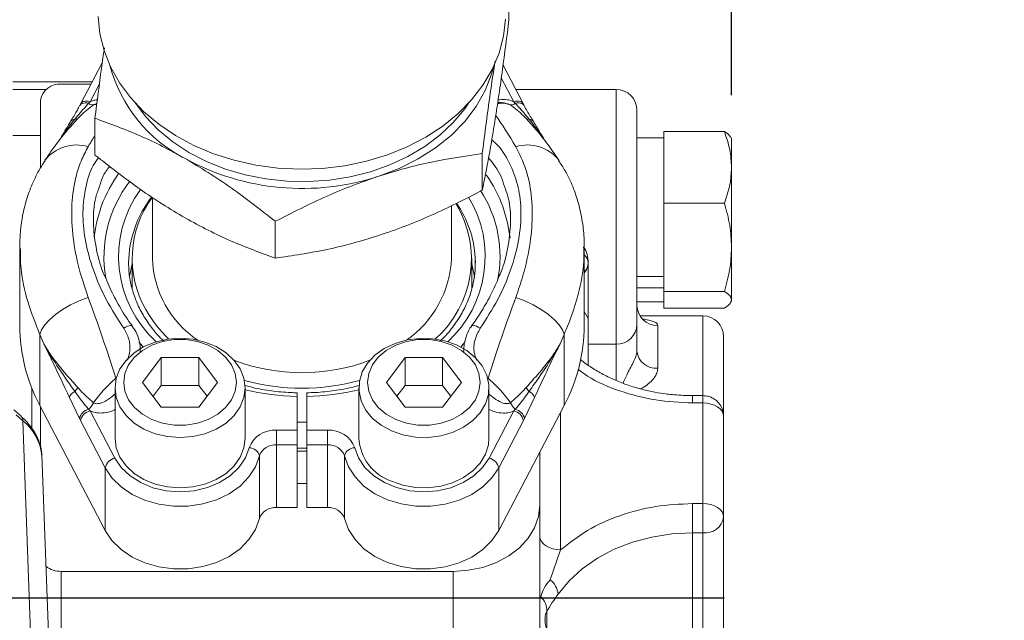
# Model space of a CAD drawing. Units: millimetres. Extents: x 11 to 1180, y 5 to 832.
# Drawn here: x 278 to 307, y 323 to 341 of the extents above; entities that cross this region are included whole.
import ezdxf

# ---------------------------------------------------------------- set-up
doc = ezdxf.new("R2010")
doc.units = ezdxf.units.MM
doc.layers.add('SLD-0', color=7, linetype='Continuous')
doc.styles.add('SLDTEXTSTYLE0', font='TXT', dxfattribs={"width": 0.605})
doc.dimstyles.new('SLDDIMSTYLE3', dxfattribs={"dimtxt": 3, "dimasz": 3, "dimexe": 0, "dimexo": 0.0625, "dimgap": 0.75, "dimtad": 0, "dimdec": 1, "dimlfac": 5, "dimrnd": 1e-09, "dimzin": 12, "dimdsep": 46, "dimtxsty": 'SLDTEXTSTYLE0', "dimsah": 1, "dimcen": 0.09, "dimadec": 0, "dimazin": 0, "dimtfac": 1, "dimtdec": 3, "dimtofl": 0, "dimtmove": 0, "dimatfit": 3, "dimfxl": 0, "dimfrac": 2, "dimtolj": 1, "dimtzin": 12, "dimarcsym": 0})
doc.dimstyles.new('SLDDIMSTYLE4', dxfattribs={"dimtxt": 0, "dimasz": 3, "dimexe": 0, "dimexo": 0.0625, "dimgap": 0, "dimtad": 0, "dimtih": 1, "dimtoh": 1, "dimdec": 0, "dimrnd": 1e-09, "dimzin": 0, "dimdsep": 46, "dimtxsty": 'Standard', "dimsah": 1, "dimcen": 0.09, "dimadec": 0, "dimazin": 0, "dimtfac": 3, "dimtdec": 0, "dimtofl": 0, "dimtmove": 0, "dimatfit": 3, "dimfxl": 0, "dimfrac": 2, "dimtolj": 1, "dimtzin": 0, "dimarcsym": 0})

# ---------------------------------------------------------------- blocks, each defined once
blk = doc.blocks.new('*D50')
at = {"layer": 'SLD-0'}
for p, q in [((99.758, 369), (99.758, 470.698)), ((298.604, 338.432), (298.604, 470.698)), ((99.758, 467.523), (192.439, 467.523)), ((298.604, 467.523), (205.923, 467.523))]:
    blk.add_line(p, q, dxfattribs=at)
for points in [[(99.758, 467.523), (102.758, 467.061), (102.758, 467.984)], [(298.604, 467.523), (295.604, 467.984), (295.604, 467.061)]]:
    blk.add_solid(points, dxfattribs=at)
at = {"layer": 'SLD-0', "insert": (194.027, 469.092), "char_height": 3, "attachment_point": 1, "style": 'SLDTEXTSTYLE0'}
blk.add_mtext('994.2', dxfattribs=at)

msp = doc.modelspace()

# ---------------------------------------------------------------- linework, layer by layer
at = {"color": 7, "linetype": 'Continuous', "lineweight": 15}
for p, q in [((292.08109, 340.65002), (292.08109, 341.72877)), ((280.16452, 339.38765), (279.53756, 338.18905)), ((292.49327, 338.18905), (291.90612, 339.31153)), ((279.87302, 338.83037), (277.54197, 338.83037)), ((279.8332, 338.75424), (278.96437, 338.75424)), ((278.51673, 338.60467), (277.54197, 338.60467)), ((295.22037, 338.60467), (292.27586, 338.60467)), ((278.35477, 338.28859), (278.35477, 336.29351)), ((279.53721, 338.18905), (279.50862, 338.1354)), ((279.80764, 338.24449), (279.76406, 338.19957)), ((292.26676, 338.19957), (292.22319, 338.24449)), ((292.52176, 338.13593), (292.49339, 338.18914)), ((279.94973, 337.75788), (279.94973, 336.67913)), ((298.39097, 337.36733), (296.62245, 337.36733)), ((296.62245, 337.36733), (296.62245, 336.59015)), ((296.62245, 337.18827), (295.82997, 337.18827)), ((298.60365, 337.1616), (298.57819, 337.20572)), ((298.60365, 336.31715), (298.60365, 337.1616)), ((291.29922, 336.72343), (291.29922, 335.64468)), ((296.62245, 336.04415), (296.62245, 336.59015)), ((298.60365, 333.97349), (298.60365, 336.31715)), ((296.62245, 336.04415), (296.62245, 335.26698)), ((281.63391, 335.43845), (281.63391, 333.64689)), ((296.62245, 335.26698), (296.62245, 334.30974)), ((298.39097, 335.26698), (296.62245, 335.26698)), ((290.39691, 333.64689), (290.39691, 335.20419)), ((285.23355, 334.73798), (285.23355, 333.65923)), ((296.62245, 333.63724), (296.62245, 334.30974)), ((277.74454, 333.9682), (277.74454, 331.67979)), ((294.26816, 333.96785), (294.26946, 333.92931)), ((294.28629, 331.67979), (294.28629, 333.9682)), ((298.60365, 332.43669), (298.60365, 333.97349)), ((280.93478, 333.51575), (280.93924, 333.3531)), ((281.03701, 333.64689), (281.03701, 332.77527)), ((290.99381, 332.78441), (290.99381, 333.64689)), ((291.09604, 333.51575), (291.09158, 333.6784)), ((294.40419, 333.53138), (294.40419, 333.51821)), ((294.40419, 333.51821), (294.40419, 333.49909)), ((296.62245, 333.63724), (296.62245, 332.68)), ((295.82997, 333.11521), (296.62245, 333.11521)), ((296.62245, 332.78736), (295.82997, 332.78736)), ((298.39097, 332.68), (296.62245, 332.68)), ((296.62245, 332.68), (296.62245, 332.49994)), ((295.82997, 332.37244), (296.62245, 332.37244)), ((296.62245, 332.37344), (296.62245, 332.49994)), ((296.62245, 332.37344), (296.62245, 332.19338)), ((298.57819, 332.35499), (298.60365, 332.39911)), ((298.60365, 332.39911), (298.60365, 332.43669)), ((298.39097, 332.19338), (296.62245, 332.19338)), ((294.40419, 331.88434), (294.40419, 330.51963)), ((297.76037, 331.96392), (295.92012, 331.96392)), ((281.04354, 331.66892), (281.04091, 331.67316)), ((290.98707, 331.66847), (290.98957, 331.6727)), ((296.43957, 331.68325), (296.43957, 330.4324)), ((278.3349, 329.33579), (278.3349, 331.42172)), ((293.69592, 329.33579), (293.69592, 331.42172)), ((294.40419, 331.13177), (295.22037, 331.13177)), ((281.89361, 330.74369), (281.34368, 330.0161)), ((282.99346, 330.74369), (281.89361, 330.74369)), ((281.89361, 329.92406), (281.89361, 330.74369)), ((283.54339, 330.0161), (282.99346, 330.74369)), ((282.99346, 329.92406), (282.99346, 330.74369)), ((289.03736, 330.74369), (288.48744, 330.0161)), ((290.13721, 330.74369), (289.03736, 330.74369)), ((289.03736, 329.92406), (289.03736, 330.74369)), ((290.68714, 330.0161), (290.13721, 330.74369)), ((290.13721, 329.92406), (290.13721, 330.74369)), ((280.53854, 329.85218), (280.53854, 328.37685)), ((281.34368, 330.0161), (281.89361, 329.28852)), ((281.89361, 329.92406), (281.65343, 329.60629)), ((282.99346, 329.92406), (281.89361, 329.92406)), ((282.99346, 329.28852), (283.54339, 330.0161)), ((283.23364, 329.60629), (282.99346, 329.92406)), ((284.34854, 328.37685), (284.34854, 329.85218)), ((287.68228, 329.85218), (287.68228, 328.37685)), ((288.48744, 330.0161), (289.03736, 329.28852)), ((289.03736, 329.92406), (288.79718, 329.60629)), ((290.13721, 329.92406), (289.03736, 329.92406)), ((290.13721, 329.28852), (290.68714, 330.0161)), ((290.37739, 329.60629), (290.13721, 329.92406)), ((291.49228, 328.37685), (291.49228, 329.85218)), ((279.49476, 328.95527), (279.20288, 329.56948)), ((285.87254, 329.60063), (285.87254, 328.60968)), ((286.15829, 328.60968), (286.15829, 329.60063)), ((292.82795, 329.56948), (292.53606, 328.95527)), ((297.76037, 329.6265), (297.45557, 329.6265)), ((277.77513, 329.03038), (277.57656, 329.20991)), ((280.24996, 325.67467), (278.3349, 329.33579)), ((278.35477, 329.2978), (278.35477, 328.11286)), ((279.76406, 329.22626), (279.80764, 329.18044)), ((279.80764, 329.18044), (280.533, 327.79373)), ((281.89361, 329.28852), (282.99346, 329.28852)), ((289.03736, 329.28852), (290.13721, 329.28852)), ((291.49782, 327.79373), (292.22319, 329.18044)), ((293.69592, 329.33579), (291.78087, 325.67467)), ((292.22319, 329.18044), (292.26676, 329.22626)), ((297.45557, 329.41032), (297.76037, 329.41032)), ((297.76037, 329.41032), (297.76037, 326.46118)), ((277.84115, 328.88306), (277.64257, 329.06258)), ((277.84115, 328.88306), (278.10158, 321.4286)), ((279.5246, 328.89734), (279.49476, 328.95527)), ((280.24996, 327.51063), (279.5246, 328.89734)), ((292.50622, 328.89734), (291.78087, 327.51063)), ((292.53606, 328.95527), (292.50622, 328.89734)), ((298.36997, 329.0169), (298.36997, 326.06776)), ((285.26842, 328.60968), (285.87254, 328.60968)), ((285.26842, 328.60968), (285.26842, 328.18014)), ((286.15829, 328.84568), (285.87254, 328.84568)), ((285.87254, 328.60968), (285.87254, 328.18014)), ((286.15829, 328.60968), (286.7624, 328.60968)), ((286.15829, 328.18014), (286.15829, 328.60968)), ((286.7624, 328.60968), (286.7624, 328.18014)), ((285.26842, 328.18014), (285.26842, 326.34418)), ((285.87254, 328.18014), (285.26842, 328.18014)), ((285.87254, 326.34418), (285.87254, 328.18014)), ((286.7624, 328.18014), (286.15829, 328.18014)), ((286.15829, 326.34418), (286.15829, 328.18014)), ((286.7624, 326.34418), (286.7624, 328.18014)), ((278.66946, 320.40693), (278.39, 327.88998)), ((284.76845, 326.02482), (284.76845, 327.86078)), ((286.15829, 327.99924), (285.87254, 327.99924)), ((287.26238, 327.86078), (287.26238, 326.02482)), ((292.98517, 327.97701), (292.98517, 326.41443)), ((280.24996, 325.67467), (280.24996, 327.51063)), ((291.78087, 325.67467), (291.78087, 327.51063)), ((286.15829, 327.04847), (285.87254, 327.04847)), ((285.87254, 326.34418), (285.26842, 326.34418)), ((286.7624, 326.34418), (286.15829, 326.34418)), ((292.98517, 322.73595), (292.98517, 326.41443)), ((297.45557, 325.60211), (297.45557, 326.46118)), ((297.76037, 326.46118), (297.45557, 326.46118)), ((297.76037, 326.46118), (297.76037, 325.60211)), ((298.36997, 326.06776), (298.36997, 322.55977)), ((297.45557, 325.60211), (297.45557, 322.48753)), ((297.45557, 325.60211), (297.76037, 325.60211)), ((297.76037, 325.60211), (297.76037, 322.48753)), ((293.59477, 325.10273), (293.28997, 324.22851)), ((278.96437, 321.9073), (278.96437, 324.47421)), ((278.96437, 324.47421), (290.44517, 324.47421)), ((290.44517, 324.47421), (290.44517, 321.9073))]:
    msp.add_line(p, q, dxfattribs=at)
at = {"color": 8, "linetype": 'Continuous', "lineweight": 15}
for p, q in [((280.08188, 338.76877), (279.80764, 338.24449)), ((292.22319, 338.24449), (291.8559, 338.94664)), ((295.22037, 331.13177), (295.22037, 338.60467)), ((280.00258, 338.16213), (279.90645, 338.14846)), ((279.44397, 337.75173), (279.21856, 337.49706)), ((292.81174, 337.49765), (292.58686, 337.75173)), ((278.35477, 337.25355), (277.54197, 337.25355)), ((294.28629, 332.09653), (294.40419, 331.88434)), ((297.76037, 329.6265), (297.76037, 331.96392)), ((281.2383, 331.19054), (281.28979, 331.13457)), ((281.28979, 331.13457), (281.36199, 331.05008)), ((290.66884, 331.05008), (290.74103, 331.13457)), ((290.74103, 331.13457), (290.79189, 331.18984)), ((295.22037, 331.13177), (295.22037, 330.06804)), ((280.57239, 330.1253), (280.56022, 330.13707)), ((291.45843, 330.1253), (291.47061, 330.13707)), ((278.10077, 328.66489), (278.10077, 329.84566)), ((297.45557, 329.41032), (297.45557, 329.6265)), ((297.76037, 329.6265), (297.76037, 329.41032)), ((293.59477, 329.14241), (293.59477, 325.10273)), ((293.19332, 323.29945), (293.19332, 322.7734))]:
    msp.add_line(p, q, dxfattribs=at)
at = {"color": 7, "linetype": 'Continuous', "lineweight": 15, "flags": 128}
for points in [[(291.98052, 340.66231), (291.92063, 340.16205), (291.78906, 339.66986), (291.5874, 339.19171), (291.3181, 338.73341), (290.98443, 338.30052), (290.59045, 337.8983), (290.14094, 337.53163), (289.64135, 337.20495), (289.09773, 336.92224), (288.51671, 336.68692), (287.90532, 336.50186), (287.271, 336.3693), (286.62143, 336.29084), (285.96451, 336.26745), (285.3082, 336.2994), (284.66048, 336.3863), (284.0292, 336.52711), (283.42204, 336.72011), (282.84636, 336.96296), (282.30914, 337.25271), (281.81691, 337.58585), (281.37565, 337.95833), (280.9907, 338.36563), (280.66676, 338.8028), (280.40773, 339.26454), (280.21678, 339.74524), (280.09621, 340.23908), (280.04749, 340.74004)], [(291.64053, 339.30155), (291.57318, 339.05579), (291.38104, 338.5698), (291.11634, 338.10414), (290.78266, 337.66511), (290.38451, 337.25863), (289.92727, 336.89021), (289.41714, 336.56483), (288.86101, 336.28688), (288.26639, 336.06013)], [(290.89728, 338.20325), (290.78392, 338.03969), (290.44945, 337.63772), (290.05717, 337.26751), (289.6122, 336.93386), (289.12034, 336.64113), (288.588, 336.39314), (288.02213, 336.19312), (287.43009, 336.04367), (286.81961, 335.94675), (286.19865, 335.90362), (285.5753, 335.91484), (284.95768, 335.98027), (284.35386, 336.09904), (283.7717, 336.26962), (283.21878, 336.48978), (282.70233, 336.75665), (282.22907, 337.06675), (281.80516, 337.41604), (281.43615, 337.79996), (281.13354, 338.20325)], [(279.92277, 334.27927), (279.99076, 334.69504), (280.14268, 335.20229)], [(291.90064, 335.16872), (292.04007, 334.69504), (292.11095, 334.25026)], [(280.96434, 333.13056), (280.97051, 333.17196), (281.03701, 333.48711)], [(290.99381, 333.48711), (291.06032, 333.17196), (291.07388, 333.07466)], [(278.3349, 331.42172), (278.38355, 331.55726), (278.47861, 331.70288), (278.61685, 331.85361), (278.79355, 332.00434), (279.00274, 332.14996), (279.2373, 332.28551), (279.48928, 332.40641), (279.75011, 332.50853)], [(293.69592, 331.42172), (293.64727, 331.55726), (293.55221, 331.70288), (293.41398, 331.85361), (293.23727, 332.00434), (293.02808, 332.14996), (292.79352, 332.28551), (292.54155, 332.40641), (292.28071, 332.50853)], [(280.53854, 329.85218), (280.57514, 330.13607), (280.68355, 330.40905), (280.85958, 330.66062), (281.09649, 330.88114), (281.38517, 331.0621), (281.71452, 331.19658), (282.07189, 331.27938), (282.44354, 331.30734), (282.81518, 331.27938), (283.17255, 331.19658), (283.5019, 331.0621), (283.79058, 330.88114), (284.02749, 330.66062), (284.20352, 330.40905), (284.31193, 330.13607), (284.34854, 329.85218), (284.31193, 329.56829), (284.20352, 329.29531), (284.02749, 329.04373), (283.79058, 328.82322), (283.5019, 328.64225), (283.17255, 328.50778), (282.81518, 328.42497), (282.44354, 328.39701), (282.07189, 328.42497), (281.71452, 328.50778), (281.38517, 328.64225), (281.09649, 328.82322), (280.85958, 329.04373), (280.68355, 329.29531), (280.57514, 329.56829), (280.53854, 329.85218)], [(280.79254, 330.0161), (280.82861, 329.7539), (280.93527, 329.50315), (281.10785, 329.27482), (281.3388, 329.07889), (281.61804, 328.92392), (281.93335, 328.81668), (282.27096, 328.76187), (282.61612, 328.76187), (282.95372, 328.81668), (283.26904, 328.92392), (283.54827, 329.07889), (283.77922, 329.27482), (283.9518, 329.50315), (284.05846, 329.7539), (284.09454, 330.0161), (284.05846, 330.27831), (283.9518, 330.52906), (283.77922, 330.75738), (283.54827, 330.95332), (283.26904, 331.10829), (282.95372, 331.21552), (282.61612, 331.27034), (282.27096, 331.27034), (281.93335, 331.21552), (281.61804, 331.10829), (281.3388, 330.95332), (281.10785, 330.75738), (280.93527, 330.52906), (280.82861, 330.27831), (280.79254, 330.0161)], [(288.63478, 328.59197), (288.33124, 328.75813), (288.07595, 328.96633), (287.87875, 329.20857), (287.7472, 329.47555), (287.68637, 329.757), (287.69859, 330.04211), (287.78339, 330.31993), (287.93751, 330.57976), (288.15503, 330.81164), (288.4276, 331.00664), (288.74472, 331.15728), (289.09423, 331.25776), (289.46269, 331.30423), (289.83594, 331.29489), (290.19963, 331.23012), (290.53978, 331.11239), (290.84334, 330.94623), (291.09863, 330.73803), (291.29583, 330.49578), (291.42737, 330.2288), (291.48821, 329.94735), (291.47599, 329.66224), (291.39119, 329.38443), (291.23706, 329.12459), (291.01954, 328.89272), (290.74698, 328.69772), (290.42985, 328.54708), (290.08034, 328.44659), (289.71188, 328.40013), (289.33863, 328.40946), (288.97494, 328.47424), (288.63478, 328.59197)], [(288.76178, 328.92392), (289.0771, 328.81668), (289.41471, 328.76187), (289.75986, 328.76187), (290.09748, 328.81668), (290.41278, 328.92392), (290.69202, 329.07889), (290.92298, 329.27482), (291.09555, 329.50315), (291.20221, 329.7539), (291.23828, 330.0161), (291.20221, 330.27831), (291.09555, 330.52906), (290.92298, 330.75738), (290.69202, 330.95332), (290.41278, 331.10829), (290.09748, 331.21552), (289.75986, 331.27034), (289.41471, 331.27034), (289.0771, 331.21552), (288.76178, 331.10829), (288.48255, 330.95332), (288.2516, 330.75738), (288.07902, 330.52906), (287.97237, 330.27831), (287.93629, 330.0161), (287.97237, 329.7539), (288.07902, 329.50315), (288.2516, 329.27482), (288.48255, 329.07889), (288.76178, 328.92392)], [(298.36997, 329.0169), (298.35826, 329.09365), (298.32357, 329.16745), (298.26723, 329.23547), (298.19142, 329.29509), (298.09905, 329.34402), (297.99365, 329.38037), (297.8793, 329.40276), (297.76037, 329.41032)], [(284.34854, 328.37685), (284.31193, 328.09296), (284.20352, 327.81998), (284.02749, 327.56841), (283.79058, 327.34789), (283.5019, 327.16693), (283.17255, 327.03245), (282.81518, 326.94965), (282.44354, 326.92169), (282.07189, 326.94965), (281.71452, 327.03245), (281.38517, 327.16693), (281.09649, 327.34789), (280.85958, 327.56841), (280.68355, 327.81998), (280.57514, 328.09296), (280.53854, 328.37685), (280.53854, 328.37685)], [(291.49228, 328.37685), (291.47599, 328.18692), (291.39119, 327.9091), (291.23706, 327.64927), (291.01954, 327.41739), (290.74698, 327.22239), (290.42985, 327.07175), (290.08034, 326.97127), (289.71188, 326.9248), (289.33863, 326.93414), (288.97494, 326.99891), (288.63478, 327.11664)], [(280.533, 327.79373), (280.72132, 327.51708), (280.97743, 327.27428), (281.29126, 327.07488), (281.65044, 326.92673), (282.04085, 326.83567), (282.44711, 326.80528), (282.85322, 326.83675), (283.24321, 326.92884), (283.60172, 327.07794), (283.91464, 327.27817), (284.16965, 327.52165), (284.35671, 327.7988), (284.46845, 328.0987)], [(286.15829, 328.08874), (285.96451, 328.0876), (285.87254, 328.08874)], [(287.56237, 328.0987), (287.67412, 327.7988), (287.86118, 327.52165), (288.11618, 327.27817), (288.4291, 327.07794), (288.78761, 326.92884), (289.1776, 326.83675), (289.58372, 326.80528), (289.98997, 326.83567), (290.38038, 326.92673), (290.73957, 327.07488), (291.05339, 327.27428), (291.30951, 327.51708), (291.49782, 327.79373)], [(284.76845, 327.86078), (284.65225, 327.54033), (284.46106, 327.24161), (284.20135, 326.97477), (283.88196, 326.74885), (283.51372, 326.57154), (283.10914, 326.44885), (282.68195, 326.38495), (282.24667, 326.38201), (281.81807, 326.44014), (281.41072, 326.55735), (281.03843, 326.72966), (280.71386, 326.95124), (280.44803, 327.21454), (280.24996, 327.51063)], [(291.78087, 327.51063), (291.58279, 327.21454), (291.31696, 326.95124), (290.99239, 326.72966), (290.6201, 326.55735), (290.21275, 326.44014), (289.78415, 326.38201), (289.34887, 326.38495), (288.92168, 326.44885), (288.51711, 326.57154), (288.14886, 326.74885), (287.82947, 326.97477), (287.56976, 327.24161), (287.37857, 327.54033), (287.26238, 327.86078)], [(292.98517, 326.41443), (292.94658, 326.07751), (292.83199, 325.75083), (292.64488, 325.44432), (292.39093, 325.16728), (292.07785, 324.92813), (291.71517, 324.73415), (291.31391, 324.59122), (290.88624, 324.50368), (290.44517, 324.47421)], [(297.76037, 326.46118), (297.8793, 326.45362), (297.99365, 326.43123), (298.09905, 326.39488), (298.19142, 326.34595), (298.26723, 326.28633), (298.32357, 326.21832), (298.35826, 326.14451), (298.36997, 326.06776)], [(284.76845, 326.02482), (284.65225, 325.70437), (284.46106, 325.40566), (284.20135, 325.13881), (283.88196, 324.91289), (283.51372, 324.73558), (283.10914, 324.61289), (282.68195, 324.54899), (282.24667, 324.54605), (281.81807, 324.60418), (281.41072, 324.72139), (281.03843, 324.89371), (280.71386, 325.11528), (280.44803, 325.37858), (280.24996, 325.67467)], [(291.78087, 325.67467), (291.58279, 325.37858), (291.31696, 325.11528), (290.99239, 324.89371), (290.6201, 324.72139), (290.21275, 324.60418), (289.78415, 324.54605), (289.34887, 324.54899), (288.92168, 324.61289), (288.51711, 324.73558), (288.14886, 324.91289), (287.82947, 325.13881), (287.56976, 325.40566), (287.37857, 325.70437), (287.26238, 326.02482)], [(292.98517, 325.49615), (292.99688, 325.41939), (293.03157, 325.34559), (293.08791, 325.27757), (293.16372, 325.21796), (293.25609, 325.16903), (293.36149, 325.13267), (293.47584, 325.11029), (293.59477, 325.10273)], [(293.52162, 323.80925), (293.84183, 324.19751), (294.2273, 324.54947), (294.67107, 324.85878), (295.16512, 325.11984), (295.70053, 325.32794), (296.26764, 325.47933), (296.85619, 325.57127), (297.45557, 325.60211)]]:
    msp.add_lwpolyline(points, dxfattribs=at)
at = {"color": 8, "linetype": 'Continuous', "lineweight": 15, "flags": 128}
for points in [[(279.76406, 338.19957), (279.71125, 338.20975), (279.6608, 338.21218), (279.61451, 338.20678), (279.57402, 338.19373), (279.54077, 338.1735), (279.51595, 338.14681), (279.5103, 338.13771)], [(279.80764, 338.24449), (279.75242, 338.25756), (279.69933, 338.26257), (279.65039, 338.25933), (279.6075, 338.24796), (279.5723, 338.22889), (279.54614, 338.20287), (279.53752, 338.18899)], [(292.22319, 338.24449), (292.2784, 338.25756), (292.3315, 338.26257), (292.38044, 338.25933), (292.42333, 338.24796), (292.45852, 338.22889), (292.48468, 338.20287), (292.49322, 338.18914)], [(292.26676, 338.19957), (292.31957, 338.20975), (292.37002, 338.21218), (292.41632, 338.20678), (292.45681, 338.19373), (292.49005, 338.1735), (292.51487, 338.14681), (292.52153, 338.13587)], [(281.04091, 331.67316), (281.03914, 331.67525), (281.01974, 331.68508), (280.98934, 331.68566), (280.94942, 331.67695), (280.90193, 331.65938), (280.84918, 331.63381), (280.79373, 331.60148)], [(290.98957, 331.6727), (290.99169, 331.67525), (291.01109, 331.68508), (291.04149, 331.68566), (291.0814, 331.67695), (291.12889, 331.65938), (291.18164, 331.63381), (291.23709, 331.60148)]]:
    msp.add_lwpolyline(points, dxfattribs=at)
at = {"color": 7, "linetype": 'Continuous', "lineweight": 15}
for centre, radius, start, end in [((284.54935, 340.41085), 4.30445, 194.934278, 242.94731), ((278.90089, 338.20549), 0.55241, 83.401395, 171.348648), ((295.22037, 337.99507), 0.6096, 0, 90), ((279.88921, 338.32433), 0.17671, 224.912002, 275.598274), ((292.14162, 338.32431), 0.17669, 264.398825, 315.090898), ((279.37673, 337.8444), 0.11449, 261.629889, 305.963257), ((292.65409, 337.84437), 0.11447, 234.031907, 278.374947), ((286.02579, 342.86623), 7.16542, 241.362493, 288.221793), ((284.07337, 333.65108), 3.0321, 143.881748, 209.694094), ((287.85772, 333.63304), 3.12323, 311.262344, 31.460144), ((284.63185, 333.73888), 2.99935, 181.757482, 235.916217), ((287.30801, 333.78897), 3.09217, 304.959537, 357.366545), ((284.74827, 334.03577), 3.80894, 209.691853, 226.228542), ((296.42935, 332.28264), 0.59947, 181.01105, 270.976764), ((297.76037, 331.35432), 0.6096, 0, 90), ((282.78801, 331.70369), 5.04353, 180.271482, 208.001444), ((289.24269, 331.70373), 5.04365, 331.998761, 359.728039), ((295.23191, 331.72984), 0.59818, 268.894125, 358.850458), ((296.38813, 330.99176), 0.56172, 186.460901, 275.254768), ((286.01541, 335.86347), 5.5662, 249.020792, 290.979208), ((286.01541, 336.25064), 6.40765, 254.724001, 285.275999), ((279.48946, 329.47998), 0.30023, 115.530649, 162.656747), ((278.98035, 330.10949), 0.52227, 316.63847, 332.584535), ((293.04997, 330.10913), 0.52166, 207.406078, 223.370917), ((292.54135, 329.47997), 0.30025, 17.3452, 64.467403), ((279.8514, 328.87016), 0.36665, 103.780021, 166.577977), ((279.88463, 328.82042), 0.36816, 102.071325, 167.939608), ((279.30522, 329.71755), 0.67225, 313.043682, 333.426191), ((292.72578, 329.71769), 0.67247, 206.577204, 226.952922), ((292.1462, 328.82043), 0.36815, 12.059011, 77.928849), ((292.17943, 328.87017), 0.36664, 13.421155, 76.220847), ((285.20358, 327.82951), 0.78286, 85.248817, 159.888425), ((286.82725, 327.82952), 0.78285, 20.110939, 94.751819), ((289.10859, 328.46483), 1.42902, 183.529488, 250.636363), ((284.46509, 327.78636), 0.31235, 13.782802, 89.382253), ((285.22789, 327.69255), 0.48928, 85.248373, 159.889164), ((286.80293, 327.69254), 0.48929, 20.111593, 94.75149), ((287.56573, 327.78637), 0.31234, 90.61749, 166.218564), ((280.60998, 327.43372), 0.36815, 102.069634, 167.941224), ((291.42083, 327.43371), 0.36816, 12.060451, 77.928691), ((285.22789, 325.85659), 0.48928, 85.248364, 159.889203), ((286.80293, 325.85658), 0.48929, 20.111554, 94.751498), ((297.82385, 326.15085), 0.55241, 263.401907, 351.348609), ((278.94665, 325.16521), 0.69123, 231.019711, 271.469381), ((292.89888, 323.7388), 0.62671, 6.455011, 51.388435), ((292.64664, 323.31882), 0.54702, 357.970454, 47.899079)]:
    msp.add_arc(centre, radius, start, end, dxfattribs=at)
at = {"color": 8, "linetype": 'Continuous', "lineweight": 15}
for centre, radius, start, end in [((279.38009, 337.54798), 0.18423, 96.23935, 146.985006), ((292.65081, 337.5482), 0.184, 32.500493, 83.77565), ((279.40885, 335.80114), 1.17476, 73.112693, 142.121982), ((292.62197, 335.80109), 1.1748, 37.88782, 106.886793), ((283.9724, 333.74893), 4.09622, 144.196444, 159.218573), ((288.07733, 333.75813), 4.07522, 20.251192, 35.045657), ((283.79546, 333.70531), 3.58275, 142.177497, 190.090511), ((284.01283, 333.69927), 3.37023, 144.156201, 227.712658), ((288.27631, 333.70836), 3.54228, 348.374654, 33.107461), ((284.15846, 333.47418), 3.22395, 142.252061, 179.261142), ((287.99814, 333.70146), 3.38524, 312.510992, 31.053893), ((287.91344, 333.48053), 3.1843, 3.562703, 34.261126), ((294.0819, 333.50098), 0.32275, 3.060336, 50.707379), ((293.99743, 333.52956), 0.40691, 315.224401, 358.401817), ((293.99743, 333.51044), 0.40691, 315.224401, 358.401817), ((286.00368, 336.49164), 6.89226, 256.104909, 268.90977), ((286.02714, 336.49165), 6.89226, 271.090292, 283.895087), ((277.63537, 328.87931), 0.20581, 1.043905, 47.226986), ((276.95152, 327.74316), 1.44595, 5.827482, 52.029866)]:
    msp.add_arc(centre, radius, start, end, dxfattribs=at)
for centre, major_axis, start_param, end_param in [((293.28088, 327.62749), (-3.14278, 11.34018), 5.61365516, 5.77232702), ((278.74994, 327.62749), (3.14278, 11.34018), 0.61660892, 0.66953015)]:
    msp.add_ellipse(centre, major_axis=major_axis, ratio=0.20803517, start_param=start_param, end_param=end_param, dxfattribs=at)
at = {"color": 7, "linetype": 'Continuous', "lineweight": 15}
for centre, major_axis, ratio, start_param, end_param in [((278.74994, 327.62749), (-3.14278, 11.34018), 0.20803517, 4.87756944, 5.09896658), ((293.28088, 327.62749), (3.14278, 11.34018), 0.20803517, 1.18421873, 1.40561586), ((277.33473, 327.19555), (-3.18584, 9.80657), 0.23460629, 5.04935524, 5.08048811), ((294.69609, 327.19555), (3.18584, 9.80657), 0.23460629, 1.2026972, 1.23383007)]:
    msp.add_ellipse(centre, major_axis=major_axis, ratio=ratio, start_param=start_param, end_param=end_param, dxfattribs=at)
for points, knots in [([(292.08109, 340.65002), (292.01761, 340.15407), (291.92177, 339.40538), (291.79029, 338.47318), (291.72354, 338.03633), (291.69016, 337.81792)], [0, 0, 0, 0, 0.49525425, 0.74764962, 1, 1, 1, 1]), ([(279.94973, 337.75788), (280.01317, 338.25616), (280.10406, 338.97003), (280.19743, 339.62296), (280.22564, 339.82015)], [0, 0, 0, 0, 0.697991364, 1, 1, 1, 1]), ([(291.6737, 339.44638), (291.64648, 339.26814), (291.58655, 338.87567), (291.46051, 337.98251), (291.36401, 337.22917), (291.29922, 336.72343)], [0, 0, 0, 0, 0.21471923, 0.47281227, 1, 1, 1, 1]), ([(279.50934, 338.13845), (279.48423, 338.09157), (279.40181, 337.93772), (279.30776, 337.78231), (279.23832, 337.66932), (279.22611, 337.64947)], [0, 0, 0, 0, 0.265312871, 0.870877371, 1, 1, 1, 1]), ([(279.76406, 338.19957), (279.65258, 338.075), (279.51254, 337.91851), (279.3859, 337.76287), (279.36006, 337.73112)], [0, 0, 0, 0, 0.796012199, 1, 1, 1, 1]), ([(279.90645, 338.14846), (279.77444, 338.04598), (279.61122, 337.91927), (279.47082, 337.77863), (279.44397, 337.75173)], [0, 0, 0, 0, 0.808748278, 1, 1, 1, 1]), ([(292.04252, 338.17808), (292.00896, 338.19012), (291.91714, 338.22305), (291.81508, 338.21944), (291.75033, 338.21715)], [0, 0, 0, 0, 0.36553382, 1, 1, 1, 1]), ([(292.12437, 338.14846), (292.10889, 338.15815), (292.0844, 338.17347), (292.05464, 338.18009), (292.0437, 338.18253)], [0, 0, 0, 0, 0.63216545, 1, 1, 1, 1]), ([(292.58686, 337.75173), (292.56001, 337.77863), (292.41961, 337.91927), (292.25638, 338.04598), (292.12437, 338.14846)], [0, 0, 0, 0, 0.1912507, 1, 1, 1, 1]), ([(292.67076, 337.73112), (292.56803, 337.85445), (292.43887, 338.00949), (292.29598, 338.16729), (292.26676, 338.19957)], [0, 0, 0, 0, 0.79549206, 1, 1, 1, 1]), ([(292.80471, 337.64957), (292.77862, 337.69219), (292.69168, 337.83424), (292.59795, 337.98656), (292.52941, 338.1206), (292.52158, 338.13591)], [0, 0, 0, 0, 0.27522903, 0.91721758, 1, 1, 1, 1]), ([(295.82997, 337.99306), (295.82997, 337.98738), (295.82997, 337.97583), (295.82997, 337.86798), (295.82997, 337.69941), (295.82997, 337.46741), (295.82997, 337.17206), (295.82997, 336.81418), (295.82997, 336.40357), (295.82997, 335.9541), (295.82997, 335.48247), (295.82997, 335.00612), (295.82997, 334.53456), (295.82997, 334.06854), (295.82997, 333.60923), (295.82997, 333.16662), (295.82997, 332.75787), (295.82997, 332.39792), (295.82997, 332.10045), (295.82997, 331.86631), (295.82997, 331.76675), (295.82997, 331.71784)], [0, 0, 0, 0, 0.05075776, 0.10328407, 0.15402947, 0.20477483, 0.25730115, 0.31108566, 0.36552208, 0.41995851, 0.473743, 0.52626934, 0.57701472, 0.62776011, 0.68028643, 0.73407095, 0.78850734, 0.84294381, 0.89672833, 0.94925465, 1, 1, 1, 1]), ([(279.22613, 337.64812), (279.20496, 337.61387), (279.09967, 337.44351), (278.99435, 337.2613), (278.91021, 337.11573)], [0, 0, 0, 0, 0.20105123, 1, 1, 1, 1]), ([(282.59164, 336.57736), (282.37058, 336.69914), (281.92843, 336.94273), (281.03962, 337.36203), (280.38752, 337.59888), (279.94973, 337.75788)], [0, 0, 0, 0, 0.24733382, 0.49470766, 1, 1, 1, 1]), ([(291.69016, 337.81792), (291.65745, 337.61307), (291.59202, 337.20334), (291.4605, 336.45006), (291.36401, 335.96818), (291.29922, 335.64468)], [0, 0, 0, 0, 0.24733339, 0.49470748, 1, 1, 1, 1]), ([(293.11743, 337.1206), (293.07804, 337.18946), (292.97374, 337.37177), (292.86954, 337.54098), (292.80471, 337.64627)], [0, 0, 0, 0, 0.37773156, 1, 1, 1, 1]), ([(279.21836, 337.49724), (279.15832, 337.42844), (278.97002, 337.21268), (278.72775, 336.88224), (278.54412, 336.61393), (278.48557, 336.52838)], [0, 0, 0, 0, 0.2417675, 0.75824144, 1, 1, 1, 1]), ([(293.54526, 336.52838), (293.48546, 336.61574), (293.30514, 336.8792), (293.06263, 337.20935), (292.8757, 337.4249), (292.81223, 337.4981)], [0, 0, 0, 0, 0.24679137, 0.74424393, 1, 1, 1, 1]), ([(298.60365, 336.31715), (298.59293, 336.49312), (298.57126, 336.84897), (298.4515, 337.19328), (298.39097, 337.36733)], [0, 0, 0, 0, 0.49451099, 1, 1, 1, 1]), ([(298.39097, 337.36733), (298.45398, 337.32791), (298.54196, 337.27287), (298.56224, 337.21598), (298.56799, 337.19983)], [0, 0, 0, 0, 0.71620291, 1, 1, 1, 1]), ([(279.75011, 336.92524), (279.67718, 336.78667), (279.53059, 336.50815), (279.35788, 335.95594), (279.25224, 335.25324), (279.27753, 334.38761), (279.43178, 333.4626), (279.64317, 332.82903), (279.75011, 332.50853)], [0, 0, 0, 0, 0.12418332, 0.24960932, 0.43568145, 0.62647905, 0.81104838, 1, 1, 1, 1]), ([(282.59164, 334.83975), (282.37058, 334.97066), (281.92843, 335.23248), (281.03962, 335.82915), (280.38752, 336.33771), (279.94973, 336.67913)], [0, 0, 0, 0, 0.24733386, 0.49470786, 1, 1, 1, 1]), ([(291.29922, 336.72343), (290.80674, 336.65178), (290.06327, 336.54362), (289.0432, 336.30016), (288.52531, 336.14014), (288.26639, 336.06013)], [0, 0, 0, 0, 0.49525381, 0.74765035, 1, 1, 1, 1]), ([(292.28071, 332.50853), (292.35364, 332.71917), (292.50023, 333.14255), (292.67295, 333.86941), (292.77858, 334.67994), (292.7533, 335.51991), (292.59905, 336.28687), (292.38765, 336.71079), (292.28071, 336.92524)], [0, 0, 0, 0, 0.12418353, 0.24960959, 0.43568134, 0.62647901, 0.81104815, 1, 1, 1, 1]), ([(278.49449, 336.51542), (278.46748, 336.47855), (278.33846, 336.30245), (278.15979, 335.9505), (277.96408, 335.4663), (277.83187, 334.9558), (277.75476, 334.45287), (277.75021, 334.11444), (277.74811, 333.95814)], [0, 0, 0, 0, 0.05235539, 0.25002672, 0.44528622, 0.63943458, 0.8334711, 1, 1, 1, 1]), ([(285.23355, 334.73798), (284.80454, 335.07273), (284.15691, 335.57807), (283.26832, 336.17637), (282.81719, 336.4437), (282.59164, 336.57736)], [0, 0, 0, 0, 0.49525446, 0.74765005, 1, 1, 1, 1]), ([(294.27815, 333.92822), (294.28075, 334.01244), (294.28922, 334.28604), (294.2379, 334.73225), (294.12909, 335.26038), (293.95726, 335.75782), (293.76111, 336.17984), (293.60109, 336.41873), (293.53613, 336.51572)], [0, 0, 0, 0, 0.08809936, 0.28620849, 0.48123026, 0.67500841, 0.86805859, 1, 1, 1, 1]), ([(298.39097, 335.26698), (298.45041, 335.43753), (298.5704, 335.78176), (298.5925, 336.13761), (298.60365, 336.31715)], [0, 0, 0, 0, 0.495458419, 1, 1, 1, 1]), ([(288.26639, 336.06013), (288.01262, 335.97251), (287.50504, 335.79725), (286.48471, 335.37459), (285.73611, 334.99369), (285.23355, 334.73798)], [0, 0, 0, 0, 0.24733315, 0.49470706, 1, 1, 1, 1]), ([(280.08673, 335.76444), (280.04539, 335.65828), (279.92138, 335.33984), (279.88164, 334.73854), (279.96357, 333.99192), (280.11275, 333.39114), (280.27522, 333.04081), (280.31929, 332.94578)], [0, 0, 0, 0, 0.1363728, 0.40905173, 0.65390846, 0.90612262, 1, 1, 1, 1]), ([(291.29922, 335.64468), (290.80674, 335.39392), (290.06327, 335.01537), (289.0432, 334.59104), (288.52531, 334.41203), (288.26639, 334.32253)], [0, 0, 0, 0, 0.49525404, 0.74765056, 1, 1, 1, 1]), ([(291.75126, 333.03636), (291.78134, 333.1016), (291.93444, 333.43367), (292.0788, 334.04459), (292.14885, 334.79833), (292.09731, 335.378), (291.98589, 335.66178), (291.94918, 335.75529)], [0, 0, 0, 0, 0.06673034, 0.33964399, 0.62193542, 0.87542403, 1, 1, 1, 1]), ([(298.60365, 333.97349), (298.59293, 334.19023), (298.57126, 334.62852), (298.4515, 335.0526), (298.39097, 335.26698)], [0, 0, 0, 0, 0.49451076, 1, 1, 1, 1]), ([(285.23355, 333.65923), (284.80454, 333.81487), (284.15691, 334.04983), (283.26832, 334.46725), (282.81719, 334.71559), (282.59164, 334.83975)], [0, 0, 0, 0, 0.49525481, 0.74765026, 1, 1, 1, 1]), ([(288.26639, 334.32253), (288.01262, 334.24402), (287.50504, 334.087), (286.48471, 333.8417), (285.73611, 333.73253), (285.23355, 333.65923)], [0, 0, 0, 0, 0.24733328, 0.49470732, 1, 1, 1, 1]), ([(294.26076, 333.98517), (294.26259, 333.98319), (294.31811, 333.9233), (294.37827, 333.76397), (294.3954, 333.6102), (294.40419, 333.53138)], [0, 0, 0, 0, 0.0163938, 0.49586778, 1, 1, 1, 1]), ([(298.39097, 332.68), (298.45041, 332.89007), (298.5704, 333.31406), (298.5925, 333.75235), (298.60365, 333.97349)], [0, 0, 0, 0, 0.49545849, 1, 1, 1, 1]), ([(291.08638, 333.67114), (291.09088, 333.56138), (291.10116, 333.31043), (291.04253, 332.91949), (290.92371, 332.50449), (290.74273, 332.10131), (290.50031, 331.7176), (290.27418, 331.42615), (290.11247, 331.27379), (290.06862, 331.23248)], [0, 0, 0, 0, 0.12715577, 0.29070621, 0.45406731, 0.61683133, 0.77881169, 0.94001958, 1, 1, 1, 1]), ([(294.40419, 333.49909), (294.40419, 333.19306), (294.40419, 332.581), (294.40419, 332.11656), (294.40419, 331.88434)], [0, 0, 0, 0, 0.500000062, 1, 1, 1, 1]), ([(281.96644, 331.22664), (281.93508, 331.25555), (281.78549, 331.39349), (281.56785, 331.66734), (281.31992, 332.0437), (281.13145, 332.43995), (281.00636, 332.84916), (280.9447, 333.15814), (280.94448, 333.32932), (280.94444, 333.36037)], [0, 0, 0, 0, 0.04797064, 0.22883045, 0.41018597, 0.59226211, 0.77525423, 0.95924219, 1, 1, 1, 1]), ([(281.0432, 331.66875), (281.04065, 331.67201), (280.9113, 331.83741), (280.70246, 332.1822), (280.45685, 332.61627), (280.34781, 332.88162), (280.30989, 332.9739)], [0, 0, 0, 0, 0.00794088, 0.40343274, 0.79253473, 1, 1, 1, 1]), ([(291.76378, 333.06302), (291.76052, 333.05389), (291.69909, 332.88184), (291.52962, 332.54229), (291.2774, 332.08334), (291.0747, 331.79722), (290.98449, 331.66988)], [0, 0, 0, 0, 0.01928307, 0.36321944, 0.71659183, 1, 1, 1, 1]), ([(298.60365, 332.43669), (298.59293, 332.47746), (298.57126, 332.55991), (298.4515, 332.63968), (298.39097, 332.68)], [0, 0, 0, 0, 0.494510933, 1, 1, 1, 1]), ([(298.39097, 332.19338), (298.45041, 332.2329), (298.5704, 332.31265), (298.5925, 332.3951), (298.60365, 332.43669)], [0, 0, 0, 0, 0.495458173, 1, 1, 1, 1]), ([(281.27065, 330.90664), (281.27316, 330.94207), (281.2826, 331.07526), (281.23016, 331.30066), (281.14731, 331.52455), (281.06102, 331.63425), (281.03448, 331.66798)], [0, 0, 0, 0, 0.13031153, 0.48982228, 0.84308884, 1, 1, 1, 1]), ([(290.99099, 331.67139), (290.98689, 331.66677), (290.92176, 331.59322), (290.84275, 331.41629), (290.76202, 331.16792), (290.75863, 330.99836), (290.7571, 330.92169)], [0, 0, 0, 0, 0.02304372, 0.36647441, 0.71350688, 1, 1, 1, 1]), ([(295.82997, 331.71784), (295.82997, 331.68285), (295.82997, 331.61215), (295.82997, 331.43021), (295.82997, 331.2036), (295.82997, 331.0196), (295.82997, 330.92856)], [0, 0, 0, 0, 0.247395137, 0.499999872, 0.752605039, 1, 1, 1, 1]), ([(298.36997, 329.0519), (298.36997, 329.14386), (298.36997, 329.47009), (298.36997, 329.94783), (298.36997, 330.43079), (298.36997, 330.79028), (298.36997, 331.05018), (298.36997, 331.23338), (298.36997, 331.33941), (298.36997, 331.34551), (298.36997, 331.34824)], [0, 0, 0, 0, 0.06194463, 0.21974359, 0.38196998, 0.50880879, 0.63563026, 0.76516795, 0.89468794, 1, 1, 1, 1]), ([(279.20288, 329.56948), (279.03847, 329.9214), (278.80033, 330.43114), (278.55061, 330.94312), (278.46513, 331.11787), (278.45377, 331.14107), (278.45271, 331.14323)], [0, 0, 0, 0, 0.65913264, 0.95470479, 0.99577886, 1, 1, 1, 1]), ([(278.45271, 331.14323), (278.4545, 331.14016), (278.4664, 331.11975), (278.53992, 330.99545), (278.73531, 330.69296), (279.05266, 330.30747), (279.33332, 329.99299), (279.44397, 329.86901)], [0, 0, 0, 0, 0.00703568, 0.04679573, 0.28620204, 0.71860088, 1, 1, 1, 1]), ([(278.45271, 331.14323), (278.45379, 331.14127), (278.46849, 331.11456), (278.54489, 330.97703), (278.73425, 330.65404), (279.01986, 330.2292), (279.25992, 329.8917), (279.36006, 329.7509)], [0, 0, 0, 0, 0.00421494, 0.05736263, 0.2959834, 0.70630104, 1, 1, 1, 1]), ([(292.58686, 329.86901), (292.6975, 329.99299), (292.97816, 330.30747), (293.29553, 330.69295), (293.49088, 330.99545), (293.56444, 331.11975), (293.57633, 331.14016), (293.57811, 331.14323)], [0, 0, 0, 0, 0.281399425, 0.713798718, 0.953205289, 0.992965383, 1, 1, 1, 1]), ([(292.67076, 329.7509), (292.77113, 329.89201), (293.01136, 330.22976), (293.29698, 330.65467), (293.4861, 330.97738), (293.56239, 331.11464), (293.57703, 331.14127), (293.57811, 331.14323)], [0, 0, 0, 0, 0.29437119, 0.70455078, 0.94282822, 0.99579014, 1, 1, 1, 1]), ([(293.57811, 331.14323), (293.57706, 331.14107), (293.57552, 331.13794), (293.57209, 331.13094), (293.56212, 331.11057), (293.5288, 331.04246), (293.36932, 330.71555), (293.12963, 330.22105), (292.91519, 329.7579), (292.82795, 329.56948)], [0, 0, 0, 0, 0.00421539, 0.00610808, 0.01367993, 0.0439645, 0.13896522, 0.64970867, 1, 1, 1, 1]), ([(297.45557, 329.6265), (297.27704, 329.63082), (297.02552, 329.63691), (296.65736, 329.67747), (296.34543, 329.72615), (295.98194, 329.80694), (295.61229, 329.91546), (295.24198, 330.05442), (294.88018, 330.22261), (294.53827, 330.42121), (294.301, 330.57819), (294.1897, 330.67402), (294.17358, 330.6879)], [0, 0, 0, 0, 0.14458982, 0.203696195, 0.301524815, 0.402861836, 0.511265785, 0.624035257, 0.740131896, 0.858784958, 0.9795547, 1, 1, 1, 1]), ([(279.90645, 329.41683), (280.01179, 329.55643), (280.20461, 329.81193), (280.44925, 330.03561), (280.56022, 330.13707)], [0, 0, 0, 0, 0.54637567, 1, 1, 1, 1]), ([(291.47061, 330.13707), (291.58158, 330.03561), (291.82622, 329.81194), (292.01903, 329.55643), (292.12437, 329.41683)], [0, 0, 0, 0, 0.45362601, 1, 1, 1, 1]), ([(279.36006, 329.7509), (279.4628, 329.60698), (279.59195, 329.42607), (279.73484, 329.26018), (279.76406, 329.22626)], [0, 0, 0, 0, 0.79549025, 1, 1, 1, 1]), ([(279.44397, 329.86901), (279.47082, 329.83861), (279.61122, 329.67964), (279.77444, 329.53434), (279.90645, 329.41683)], [0, 0, 0, 0, 0.19125153, 1, 1, 1, 1]), ([(285.8726, 329.71023), (285.80875, 329.71156), (285.55663, 329.71683), (285.11944, 329.76173), (284.66943, 329.83431), (284.41639, 329.90572), (284.33966, 329.92737)], [0, 0, 0, 0, 0.12223243, 0.48266367, 0.84312876, 1, 1, 1, 1]), ([(287.70127, 329.9296), (287.63979, 329.91174), (287.40256, 329.84284), (286.96873, 329.76999), (286.51293, 329.71884), (286.24131, 329.71258), (286.1581, 329.71066)], [0, 0, 0, 0, 0.12531765, 0.48356972, 0.84179653, 1, 1, 1, 1]), ([(292.12437, 329.41683), (292.25638, 329.53434), (292.4196, 329.67964), (292.56001, 329.83861), (292.58686, 329.86901)], [0, 0, 0, 0, 0.80874949, 1, 1, 1, 1]), ([(292.26676, 329.22626), (292.37823, 329.3616), (292.51828, 329.53163), (292.64493, 329.71375), (292.67076, 329.7509)], [0, 0, 0, 0, 0.796009599, 1, 1, 1, 1]), ([(285.87254, 329.70774), (285.87254, 329.70533), (285.87254, 329.70034), (285.87254, 329.65749), (285.87254, 329.61679), (285.87254, 329.60063)], [0, 0, 0, 0, 0.36046984, 0.7459818, 1, 1, 1, 1]), ([(286.15829, 329.60063), (286.15829, 329.62436), (286.15829, 329.67182), (286.15829, 329.70655), (286.15829, 329.70513), (286.15829, 329.7046)], [0, 0, 0, 0, 0.3856094, 0.77121816, 1, 1, 1, 1]), ([(298.36904, 329.01688), (298.36364, 329.08056), (298.35298, 329.20609), (298.26528, 329.37354), (298.15174, 329.49287), (298.03033, 329.56776), (297.90434, 329.61606), (297.81196, 329.62276), (297.76037, 329.6265)], [0, 0, 0, 0, 0.199138, 0.39257191, 0.58036541, 0.7105003, 0.83835017, 1, 1, 1, 1]), ([(278.38641, 327.87685), (278.38735, 327.89031), (278.39468, 327.99631), (278.347, 328.19463), (278.24253, 328.4639), (278.07311, 328.72299), (277.9062, 328.90946), (277.79741, 329.00984), (277.77513, 329.03038)], [0, 0, 0, 0, 0.03237675, 0.25489488, 0.47813895, 0.70735774, 0.94009261, 1, 1, 1, 1]), ([(297.45557, 326.46118), (297.09425, 326.44422), (296.36301, 326.40989), (295.31544, 326.12976), (294.35589, 325.70367), (293.84648, 325.30147), (293.59477, 325.10273)], [0, 0, 0, 0, 0.24706674, 0.50000041, 0.75293435, 1, 1, 1, 1]), ([(293.28997, 324.22851), (293.22448, 324.14802), (293.09381, 323.98744), (293.04015, 323.81214), (293.01338, 323.7247)], [0, 0, 0, 0, 0.50120279, 1, 1, 1, 1]), ([(293.19332, 323.29945), (293.24197, 323.38371), (293.33211, 323.53981), (293.46189, 323.72433), (293.52162, 323.80925)], [0, 0, 0, 0, 0.53974083, 1, 1, 1, 1]), ([(293.23627, 322.65544), (293.20736, 322.72385), (293.15063, 322.85811), (293.13959, 322.99381), (293.13418, 323.06036)], [0, 0, 0, 0, 0.5096166, 1, 1, 1, 1])]:
    msp.add_open_spline(points, degree=3, knots=knots, dxfattribs=at)
at = {"color": 8, "linetype": 'Continuous', "lineweight": 15}
for points, knots in [([(279.80764, 338.24449), (279.83686, 338.25766), (279.90268, 338.28735), (279.97851, 338.29585), (280.02068, 338.30058)], [0, 0, 0, 0, 0.44394532, 1, 1, 1, 1]), ([(279.98274, 338.18366), (279.96281, 338.17664), (279.93538, 338.16699), (279.91266, 338.15244), (279.90645, 338.14846)], [0, 0, 0, 0, 0.72667389, 1, 1, 1, 1]), ([(292.12437, 338.14846), (292.02229, 338.18272), (291.90779, 338.22114), (291.76152, 338.1896), (291.74566, 338.18618)], [0, 0, 0, 0, 0.89158066, 1, 1, 1, 1]), ([(291.76121, 338.28932), (291.77812, 338.29391), (291.86177, 338.31663), (292.01382, 338.31049), (292.15124, 338.27855), (292.2119, 338.24983), (292.22319, 338.24449)], [0, 0, 0, 0, 0.11199319, 0.55407057, 0.91706439, 1, 1, 1, 1]), ([(279.36006, 337.73112), (279.25732, 337.60478), (279.13273, 337.45158), (279.02548, 337.27543), (279.00668, 337.24455)], [0, 0, 0, 0, 0.824659568, 1, 1, 1, 1]), ([(293.02113, 337.24934), (293.00309, 337.27893), (292.89677, 337.45338), (292.7733, 337.60512), (292.67076, 337.73112)], [0, 0, 0, 0, 0.16958189, 1, 1, 1, 1]), ([(291.57761, 337.1294), (291.63654, 337.07571), (291.87098, 336.8621), (292.14053, 336.39919), (292.37277, 335.74579), (292.45782, 335.00893), (292.38739, 334.1899), (292.15404, 333.31831), (291.77725, 332.43983), (291.41718, 331.88098), (291.23709, 331.60148)], [0, 0, 0, 0, 0.04644156, 0.18476243, 0.31424595, 0.44369411, 0.58336871, 0.72308811, 0.86150843, 1, 1, 1, 1]), ([(280.79373, 331.60148), (280.61377, 331.88076), (280.25395, 332.43918), (279.8864, 333.29581), (279.65942, 334.12425), (279.57121, 334.92889), (279.64962, 335.68713), (279.81277, 336.25828), (279.99805, 336.52836), (280.04969, 336.60365)], [0, 0, 0, 0, 0.15924606, 0.31841099, 0.46740694, 0.61636213, 0.77708466, 0.93785868, 1, 1, 1, 1]), ([(291.94918, 335.75529), (291.91593, 335.86219), (291.81661, 336.18155), (291.6172, 336.43352), (291.48454, 336.60114)], [0, 0, 0, 0, 0.33474944, 1, 1, 1, 1]), ([(280.3825, 336.35235), (280.31259, 336.26178), (280.17933, 336.08913), (280.11657, 335.86906), (280.08673, 335.76444)], [0, 0, 0, 0, 0.52456485, 1, 1, 1, 1]), ([(278.3349, 331.42172), (278.20811, 331.74242), (277.95136, 332.39185), (277.76546, 333.25109), (277.76379, 333.75552), (277.76313, 333.95454)], [0, 0, 0, 0, 0.37135166, 0.75197739, 1, 1, 1, 1]), ([(294.26946, 333.92931), (294.2737, 333.84824), (294.29373, 333.46586), (294.17411, 332.83555), (293.96643, 332.07491), (293.78642, 331.64024), (293.69592, 331.42172)], [0, 0, 0, 0, 0.1042584, 0.49174129, 0.7444753, 1, 1, 1, 1]), ([(296.00071, 331.86989), (296.01626, 331.86813), (296.09726, 331.85899), (296.21301, 331.83438), (296.33979, 331.79463), (296.42313, 331.74491), (296.4341, 331.70378), (296.43957, 331.68325)], [0, 0, 0, 0, 0.05733612, 0.29853718, 0.52836711, 0.76459023, 1, 1, 1, 1]), ([(280.90553, 330.6658), (280.93276, 330.75661), (280.99392, 330.96054), (280.96085, 331.29498), (280.84939, 331.49939), (280.79373, 331.60148)], [0, 0, 0, 0, 0.28663694, 0.64372753, 1, 1, 1, 1]), ([(291.23709, 331.60148), (291.17835, 331.49131), (291.06038, 331.27007), (291.03721, 330.9324), (291.10321, 330.73931), (291.12792, 330.66703)], [0, 0, 0, 0, 0.38294169, 0.7690206, 1, 1, 1, 1]), ([(295.42514, 329.99097), (295.45861, 330.06998), (295.54498, 330.27391), (295.69099, 330.54002), (295.80908, 330.77381), (295.82301, 330.87699), (295.82997, 330.92856)], [0, 0, 0, 0, 0.24071644, 0.62125552, 0.8107265, 1, 1, 1, 1]), ([(294.09648, 330.40695), (294.1893, 330.3366), (294.54463, 330.06729), (295.31989, 329.7459), (296.36193, 329.4606), (297.09389, 329.42695), (297.45557, 329.41032)], [0, 0, 0, 0, 0.10616747, 0.40643347, 0.70669914, 1, 1, 1, 1]), ([(296.43957, 330.4324), (296.43412, 330.38418), (296.42319, 330.28757), (296.33955, 330.14391), (296.21391, 330.00865), (296.07677, 329.90152), (295.9751, 329.84504), (295.93817, 329.82452)], [0, 0, 0, 0, 0.21792227, 0.43659782, 0.64934614, 0.87263826, 1, 1, 1, 1]), ([(279.90645, 329.41683), (279.92219, 329.40929), (279.96438, 329.38911), (280.06083, 329.38897), (280.19332, 329.42929), (280.36332, 329.52671), (280.47348, 329.62309), (280.53854, 329.68001)], [0, 0, 0, 0, 0.07771517, 0.2082143, 0.38905859, 0.63916461, 1, 1, 1, 1]), ([(291.49228, 329.67643), (291.52684, 329.64635), (291.62302, 329.56264), (291.77317, 329.45956), (291.93054, 329.39648), (292.03555, 329.38692), (292.09457, 329.40028), (292.11815, 329.41337), (292.12437, 329.41683)], [0, 0, 0, 0, 0.19273373, 0.53634838, 0.74302164, 0.87758845, 0.96770459, 1, 1, 1, 1]), ([(280.53854, 329.22478), (280.5135, 329.21027), (280.42031, 329.15626), (280.23357, 329.11748), (280.01811, 329.11196), (279.87954, 329.14648), (279.81891, 329.17512), (279.80764, 329.18044)], [0, 0, 0, 0, 0.121146153, 0.450953797, 0.724286181, 0.948729095, 1, 1, 1, 1]), ([(292.22319, 329.18044), (292.19384, 329.1677), (292.1145, 329.13323), (291.9463, 329.10843), (291.71844, 329.126), (291.57129, 329.18795), (291.49228, 329.22122)], [0, 0, 0, 0, 0.13066302, 0.353293, 0.65279552, 1, 1, 1, 1]), ([(293.13885, 323.05518), (293.13886, 323.09665), (293.1389, 323.19799), (293.17311, 323.26177), (293.19332, 323.29945)], [0, 0, 0, 0, 0.40921032, 1, 1, 1, 1])]:
    msp.add_open_spline(points, degree=3, knots=knots, dxfattribs=at)
at = {"layer": 'SLD-0'}
msp.add_line((38.51044, 323.70136), (298.38211, 323.70136), dxfattribs=at)

# ---------------------------------------------------------------- dimensions: what is measured, and where the dimension line sits
dim = msp.add_linear_dim(base=(99.75837, 467.52275), p1=(298.60365, 337.16161), p2=(99.75837, 367.72996), dimstyle='SLDDIMSTYLE3', dxfattribs=at)
dim.commit()
dim.dimension.update_dxf_attribs({"geometry": '*D50', "text_midpoint": (199.18101, 467.52275), "dimtype": 160})

# ---------------------------------------------------------------- leaders
msp.add_leader([(241.75454, 330.34283), (318.42364, 356.00041), (321.42364, 356.00041)], dimstyle='SLDDIMSTYLE4', dxfattribs=at)

doc.saveas('drawing.dxf')
